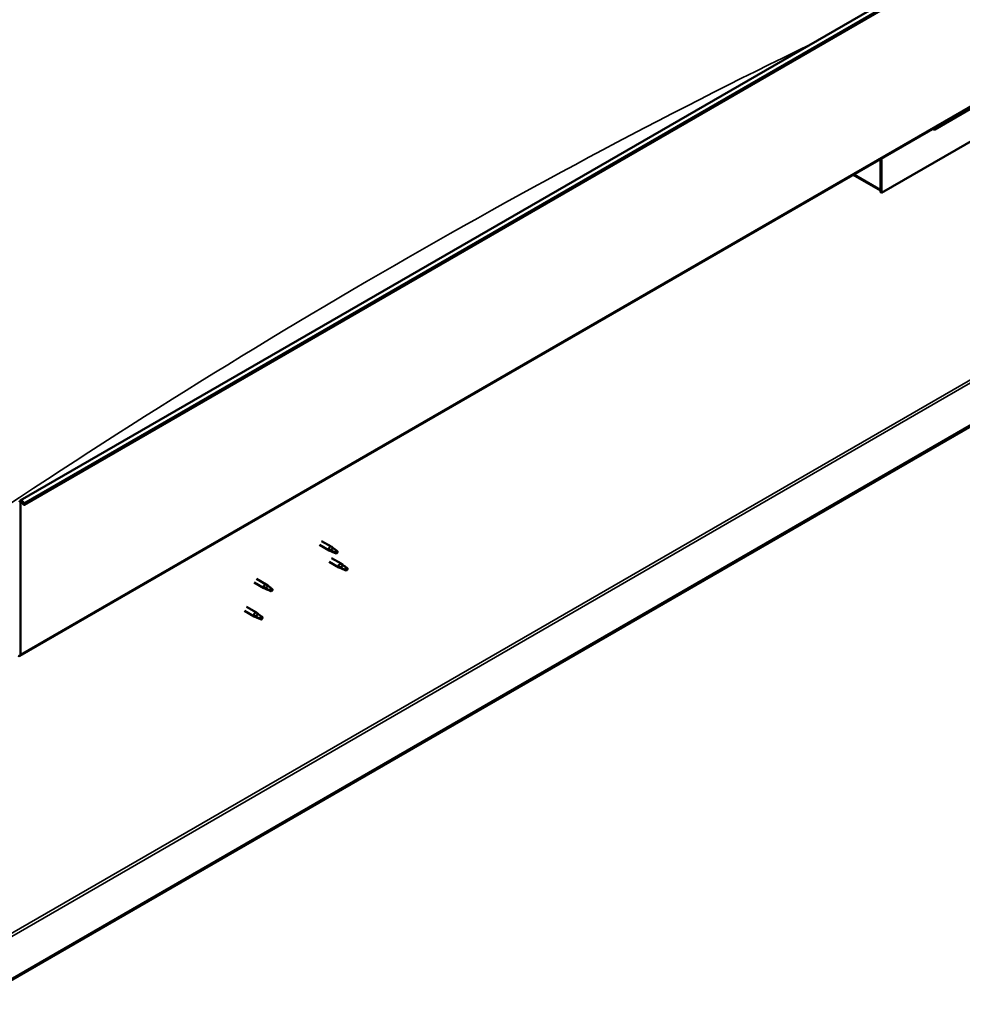
# Model space of a CAD drawing. Units: millimetres. Extents: x -6553 to 24551, y 2995 to 8837.
# Drawn here: x 10476 to 11498, y 3354 to 4421 of the extents above; entities that cross this region are included whole.
import ezdxf

# ---------------------------------------------------------------- set-up
doc = ezdxf.new("R2010")
doc.units = ezdxf.units.MM
doc.header["$LTSCALE"] = 25
doc.layers.add('Visible (ISO)', color=7, linetype='Continuous', lineweight=50)
doc.layers.add('Visible Narrow (ISO)', color=7, linetype='Continuous', lineweight=35)

msp = doc.modelspace()

# ---------------------------------------------------------------- linework, layer by layer
at = {"layer": 'Visible (ISO)'}
for p, q in [((10476.4, 3899.6), (12597.8, 5124.3)), ((12602.3, 5119.7), (10481, 3895)), ((10476, 3731.2), (12597.4, 4956)), ((12538, 4576.7), (10421.6, 3354.8)), ((10421.6, 3353.6), (12538, 4575.5)), ((11468.1, 4302), (11519.7, 4331.8)), ((11551.6, 4315), (11410.1, 4233.4)), ((11409.1, 4269.9), (11409.1, 4236.8)), ((11409.1, 4269.9), (11409.1, 4234)), ((11410.1, 4233.4), (11410.1, 4270.6)), ((11409.1, 4235.7), (11379.4, 4252.8)), ((11409.1, 4234), (11410.1, 4233.4)), ((10476.8, 3732.9), (10476.8, 3897.4)), ((10480.1, 3894.9), (10479.4, 3896.7)), ((10481, 3895), (10480.3, 3896.8)), ((10480.1, 3894.9), (10481, 3895)), ((10803.2, 3855.8), (10813.7, 3849.7)), ((10800.8, 3851.6), (10811.3, 3845.6)), ((10813.8, 3844.5), (10811.4, 3845.5)), ((10811.5, 3846.3), (10813.6, 3845.4)), ((10813.6, 3845.4), (10817.6, 3843)), ((10815.4, 3848.4), (10813.8, 3849.7)), ((10817.6, 3843), (10819.9, 3843.4)), ((10819.2, 3845.4), (10820.5, 3844.7)), ((10820.5, 3844.7), (10819.9, 3843.4)), ((10811.4, 3833.2), (10822, 3827.1)), ((10813.8, 3837.4), (10824.4, 3831.3)), ((10824.6, 3826), (10822.1, 3827.1)), ((10822.3, 3827.9), (10824.3, 3826.9)), ((10824.3, 3826.9), (10828.4, 3824.6)), ((10826.2, 3830), (10824.5, 3831.2)), ((10828.4, 3824.6), (10830.7, 3824.9)), ((10830, 3827), (10831.3, 3826.2)), ((10831.3, 3826.2), (10830.7, 3824.9)), ((10730.1, 3810.8), (10740.7, 3804.7)), ((10732.5, 3814.9), (10743.1, 3808.8)), ((10743.2, 3803.6), (10740.8, 3804.6)), ((10741, 3805.4), (10743, 3804.5)), ((10743, 3804.5), (10747.1, 3802.1)), ((10744.9, 3807.5), (10743.2, 3808.8)), ((10747.1, 3802.1), (10749.4, 3802.5)), ((10748.7, 3804.5), (10750, 3803.8)), ((10750, 3803.8), (10749.4, 3802.5)), ((10719.5, 3780.2), (10730.1, 3774)), ((10721.9, 3784.3), (10732.5, 3778.2)), ((10732.6, 3773), (10730.2, 3774)), ((10730.3, 3774.8), (10732.4, 3773.8)), ((10732.4, 3773.8), (10736.5, 3771.5)), ((10734.3, 3776.9), (10732.6, 3778.2)), ((10736.5, 3771.5), (10738.7, 3771.8)), ((10738, 3773.9), (10739.4, 3773.2)), ((10739.4, 3773.2), (10738.7, 3771.8))]:
    msp.add_line(p, q, dxfattribs=at)
for centre, major_axis, ratio, start_param, end_param in [((11463.2, 4307.7), (5.14, -5.58), 0.368973, 5.489162, 6.200611), ((10478.2, 3896.6), (-1.75, 3.03), 0.57735, 4.45059, 7.068583), ((10478.2, 3896.6), (-1, 1.73), 0.57735, 4.45059, 7.068583), ((10812.5, 3847.7), (1.2, 2.08), 0.57735, 6.213805, 9.494158), ((10815, 3846.2), (1.02, 1.78), 0.57735, 0.133634, 2.356194), ((10819.1, 3843.8), (-1.02, -1.78), 0.57735, 3.861865, 5.497787), ((10819.1, 3843.8), (1.02, 1.78), 0.57735, 3.861865, 5.497787), ((10823.2, 3829.2), (1.2, 2.08), 0.57735, 6.213805, 9.494158), ((10825.8, 3827.7), (1.02, 1.78), 0.57735, 0.133634, 2.356194), ((10829.8, 3825.4), (-1.02, -1.78), 0.57735, 3.861865, 5.497787), ((10829.8, 3825.4), (1.02, 1.78), 0.57735, 3.861865, 5.497787), ((10741.9, 3806.7), (1.2, 2.08), 0.57735, 6.213805, 9.494158), ((10744.5, 3805.3), (1.02, 1.78), 0.57735, 0.133634, 2.356194), ((10748.5, 3802.9), (-1.02, -1.78), 0.57735, 3.861865, 5.497787), ((10748.5, 3802.9), (1.02, 1.78), 0.57735, 3.861865, 5.497787), ((10731.3, 3776.1), (1.2, 2.08), 0.57735, 6.213805, 9.494158), ((10733.8, 3774.7), (1.02, 1.78), 0.57735, 0.133634, 2.356194), ((10737.9, 3772.3), (-1.02, -1.78), 0.57735, 3.861865, 5.497787), ((10737.9, 3772.3), (1.02, 1.78), 0.57735, 3.861865, 5.497787), ((10474.3, 3734.3), (1.75, -3.03), 0.57735, 5.497787, 7.068583)]:
    msp.add_ellipse(centre, major_axis=major_axis, ratio=ratio, start_param=start_param, end_param=end_param, dxfattribs=at)
for points, knots in [([(10814.1, 3844.4), (10813.9, 3844.5), (10813.7, 3844.6), (10813.1, 3844.8), (10812.8, 3845), (10812.2, 3845.4), (10811.9, 3845.6), (10811.7, 3845.9), (10811.6, 3846), (10811.5, 3846.2), (10811.5, 3846.3), (10811.5, 3846.3)], [0.9725494, 0.9725494, 0.9725494, 0.9725494, 1.0547969, 1.0547969, 1.1648244, 1.1648244, 1.2623094, 1.2623094, 1.290226, 1.290226, 1.3181426, 1.3181426, 1.3181426, 1.3181426]), ([(10819, 3842.1), (10818.7, 3842.3), (10818.5, 3842.4), (10817.6, 3842.8), (10817, 3843.1), (10815.8, 3843.6), (10815.2, 3843.9), (10814.4, 3844.2), (10814.3, 3844.3), (10814.1, 3844.4)], [1.0298299, 1.0298299, 1.0298299, 1.0298299, 1.1268672, 1.1268672, 1.3401618, 1.3401618, 1.5534565, 1.5534565, 1.5990374, 1.5990374, 1.5990374, 1.5990374]), ([(10815.9, 3848), (10815.8, 3848.1), (10815.7, 3848.2), (10815.5, 3848.4), (10815.5, 3848.4), (10815.4, 3848.4)], [0.9722954, 0.9722954, 0.9722954, 0.9722954, 1.054543, 1.054543, 1.0862896, 1.0862896, 1.0862896, 1.0862896]), ([(10819.2, 3845.6), (10819, 3845.7), (10818.7, 3845.9), (10818.1, 3846.3), (10817.6, 3846.7), (10816.8, 3847.3), (10816.4, 3847.6), (10816, 3847.9), (10816, 3848), (10815.9, 3848)], [1.0296095, 1.0296095, 1.0296095, 1.0296095, 1.1266468, 1.1266468, 1.3399415, 1.3399415, 1.5532361, 1.5532361, 1.5988171, 1.5988171, 1.5988171, 1.5988171]), ([(10824.9, 3825.9), (10824.6, 3826), (10824.4, 3826.1), (10823.8, 3826.4), (10823.5, 3826.5), (10822.9, 3826.9), (10822.6, 3827.1), (10822.4, 3827.5), (10822.4, 3827.6), (10822.3, 3827.7), (10822.3, 3827.8), (10822.3, 3827.9)], [0.9725494, 0.9725494, 0.9725494, 0.9725494, 1.0547969, 1.0547969, 1.1648244, 1.1648244, 1.2623094, 1.2623094, 1.290226, 1.290226, 1.3181426, 1.3181426, 1.3181426, 1.3181426]), ([(10829.7, 3823.7), (10829.5, 3823.8), (10829.2, 3823.9), (10828.4, 3824.3), (10827.8, 3824.6), (10826.5, 3825.1), (10825.9, 3825.4), (10825.2, 3825.8), (10825, 3825.8), (10824.9, 3825.9)], [1.0298299, 1.0298299, 1.0298299, 1.0298299, 1.1268672, 1.1268672, 1.3401618, 1.3401618, 1.5534565, 1.5534565, 1.5990374, 1.5990374, 1.5990374, 1.5990374]), ([(10826.7, 3829.6), (10826.5, 3829.7), (10826.4, 3829.8), (10826.3, 3829.9), (10826.2, 3830), (10826.2, 3830)], [0.9722954, 0.9722954, 0.9722954, 0.9722954, 1.054543, 1.054543, 1.0862896, 1.0862896, 1.0862896, 1.0862896]), ([(10829.9, 3827.1), (10829.7, 3827.3), (10829.5, 3827.4), (10828.8, 3827.9), (10828.4, 3828.2), (10827.5, 3828.9), (10827.2, 3829.2), (10826.8, 3829.5), (10826.7, 3829.5), (10826.7, 3829.6)], [1.0296095, 1.0296095, 1.0296095, 1.0296095, 1.1266468, 1.1266468, 1.3399415, 1.3399415, 1.5532361, 1.5532361, 1.5988171, 1.5988171, 1.5988171, 1.5988171]), ([(10743.6, 3803.4), (10743.3, 3803.5), (10743.1, 3803.7), (10742.5, 3803.9), (10742.2, 3804.1), (10741.6, 3804.5), (10741.3, 3804.7), (10741.1, 3805), (10741, 3805.1), (10741, 3805.3), (10741, 3805.3), (10741, 3805.4)], [0.9725494, 0.9725494, 0.9725494, 0.9725494, 1.0547969, 1.0547969, 1.1648244, 1.1648244, 1.2623094, 1.2623094, 1.290226, 1.290226, 1.3181426, 1.3181426, 1.3181426, 1.3181426]), ([(10748.4, 3801.2), (10748.2, 3801.3), (10747.9, 3801.5), (10747.1, 3801.9), (10746.5, 3802.1), (10745.2, 3802.7), (10744.6, 3803), (10743.8, 3803.3), (10743.7, 3803.4), (10743.6, 3803.4)], [1.0298299, 1.0298299, 1.0298299, 1.0298299, 1.1268672, 1.1268672, 1.3401618, 1.3401618, 1.5534565, 1.5534565, 1.5990374, 1.5990374, 1.5990374, 1.5990374]), ([(10745.3, 3807.1), (10745.2, 3807.2), (10745.1, 3807.3), (10744.9, 3807.5), (10744.9, 3807.5), (10744.9, 3807.5)], [0.9722954, 0.9722954, 0.9722954, 0.9722954, 1.054543, 1.054543, 1.0862896, 1.0862896, 1.0862896, 1.0862896]), ([(10748.6, 3804.7), (10748.4, 3804.8), (10748.2, 3805), (10747.5, 3805.4), (10747, 3805.8), (10746.2, 3806.4), (10745.9, 3806.7), (10745.5, 3807), (10745.4, 3807.1), (10745.3, 3807.1)], [1.0296095, 1.0296095, 1.0296095, 1.0296095, 1.1266468, 1.1266468, 1.3399415, 1.3399415, 1.5532361, 1.5532361, 1.5988171, 1.5988171, 1.5988171, 1.5988171]), ([(10733, 3772.8), (10732.7, 3772.9), (10732.5, 3773), (10731.9, 3773.3), (10731.6, 3773.5), (10731, 3773.8), (10730.7, 3774.1), (10730.5, 3774.4), (10730.4, 3774.5), (10730.4, 3774.6), (10730.3, 3774.7), (10730.3, 3774.8)], [0.9725494, 0.9725494, 0.9725494, 0.9725494, 1.0547969, 1.0547969, 1.1648244, 1.1648244, 1.2623094, 1.2623094, 1.290226, 1.290226, 1.3181426, 1.3181426, 1.3181426, 1.3181426]), ([(10737.8, 3770.6), (10737.6, 3770.7), (10737.3, 3770.9), (10736.5, 3771.3), (10735.9, 3771.5), (10734.6, 3772.1), (10734, 3772.3), (10733.2, 3772.7), (10733.1, 3772.8), (10733, 3772.8)], [1.0298299, 1.0298299, 1.0298299, 1.0298299, 1.1268672, 1.1268672, 1.3401618, 1.3401618, 1.5534565, 1.5534565, 1.5990374, 1.5990374, 1.5990374, 1.5990374]), ([(10734.7, 3776.5), (10734.6, 3776.6), (10734.5, 3776.7), (10734.3, 3776.8), (10734.3, 3776.9), (10734.3, 3776.9)], [0.9722954, 0.9722954, 0.9722954, 0.9722954, 1.054543, 1.054543, 1.0862896, 1.0862896, 1.0862896, 1.0862896]), ([(10738, 3774), (10737.8, 3774.2), (10737.6, 3774.3), (10736.9, 3774.8), (10736.4, 3775.2), (10735.6, 3775.8), (10735.3, 3776.1), (10734.9, 3776.4), (10734.8, 3776.5), (10734.7, 3776.5)], [1.0296095, 1.0296095, 1.0296095, 1.0296095, 1.1266468, 1.1266468, 1.3399415, 1.3399415, 1.5532361, 1.5532361, 1.5988171, 1.5988171, 1.5988171, 1.5988171])]:
    msp.add_open_spline(points, degree=3, knots=knots, dxfattribs=at)
for points in [[(10819.9, 3843.4), (10819.7, 3843), (10819.3, 3842.6), (10819, 3842.1)], [(10819.9, 3843.4), (10819.7, 3844.1), (10819.4, 3844.8), (10819.2, 3845.6)], [(10830.7, 3824.9), (10830.4, 3824.5), (10830.1, 3824.1), (10829.7, 3823.7)], [(10830.7, 3824.9), (10830.4, 3825.6), (10830.2, 3826.4), (10829.9, 3827.1)], [(10749.4, 3802.5), (10749.1, 3802.1), (10748.8, 3801.7), (10748.4, 3801.2)], [(10749.4, 3802.5), (10749.1, 3803.2), (10748.8, 3803.9), (10748.6, 3804.7)], [(10738.7, 3771.8), (10738.5, 3771.5), (10738.2, 3771), (10737.8, 3770.6)], [(10738.7, 3771.8), (10738.5, 3772.5), (10738.2, 3773.3), (10738, 3774)]]:
    msp.add_open_spline(points, degree=3, dxfattribs=at)
at = {"layer": 'Visible Narrow (ISO)'}
for p, q in [((12601.6, 5121.5), (10480.3, 3896.8)), ((12598.1, 4957.6), (10476.8, 3732.9)), ((10419.1, 3402.8), (12496.6, 4602.2)), ((10419.1, 3399.5), (12498, 4599.8)), ((11380.4, 4253.4), (11409.1, 4236.8)), ((10476.8, 3897.4), (10475.7, 3898)), ((10478.2, 3898.2), (10476.8, 3897.4)), ((10480.3, 3896.8), (10479.4, 3896.7)), ((10475.7, 3733.5), (10476.8, 3732.9))]:
    msp.add_line(p, q, dxfattribs=at)
msp.add_ellipse((10882.3, -2361.3), major_axis=(-3990.3, -6911.3), ratio=0.57735, start_param=3.846945, end_param=4.01779, dxfattribs=at)

doc.saveas('drawing.dxf')
